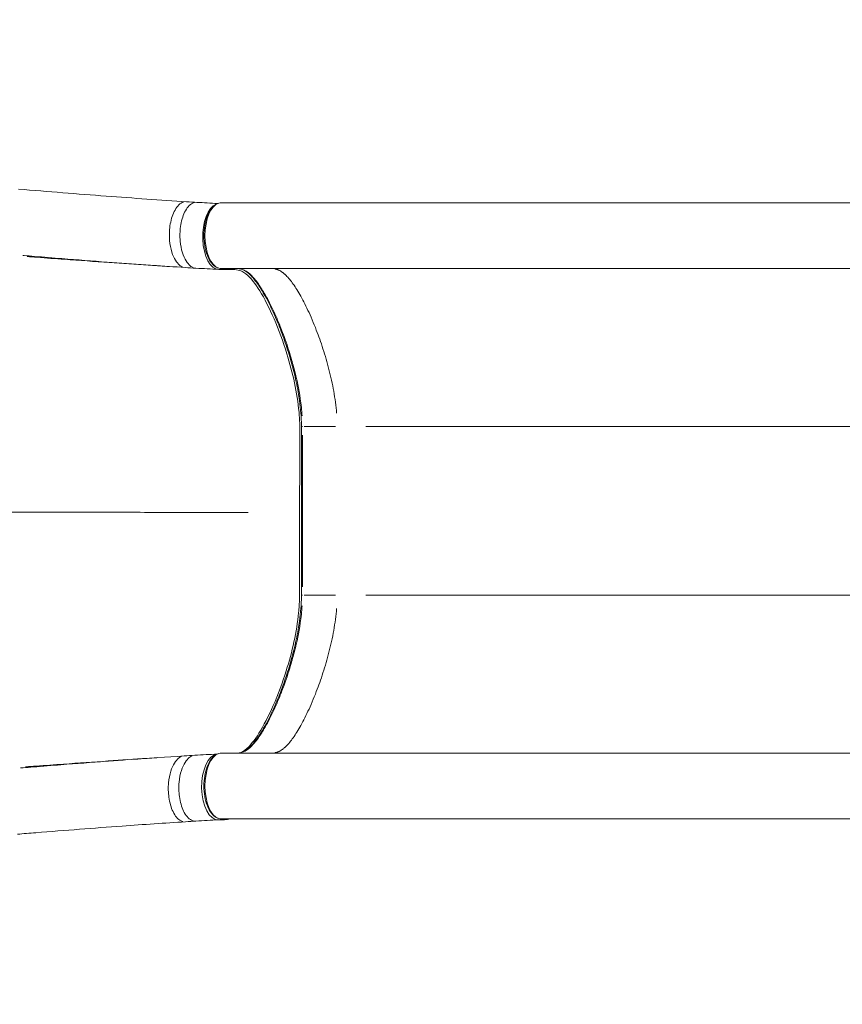
# Model space of a CAD drawing. Units: millimetres. Extents: x 2248 to 26264, y 1113 to 18134.
# Drawn here: x 6563 to 7343, y 7738 to 8673 of the extents above; entities that cross this region are included whole.
import ezdxf

# ---------------------------------------------------------------- set-up
doc = ezdxf.new("R2010")
doc.units = ezdxf.units.MM
doc.header["$LTSCALE"] = 66.666667
doc.layers.get('0').update_dxf_attribs({"lineweight": 5})
doc.styles.get("Standard").update_dxf_attribs({"font": 'isocpeur.ttf'})
doc.dimstyles.new('DİLARA 5', dxfattribs={"dimtxt": 250, "dimasz": 100, "dimexe": 0, "dimexo": 100, "dimgap": 50, "dimtad": 2, "dimdec": 0, "dimlfac": 0.1, "dimrnd": 5, "dimtxsty": 'Standard', "dimcen": 0, "dimse1": 1, "dimse2": 1, "dimclrd": 256, "dimadec": 0, "dimazin": 0, "dimtfac": 1, "dimtdec": 0, "dimtix": 1, "dimtmove": 0, "dimatfit": 3, "dimfxl": 1, "dimarcsym": 0})

# ---------------------------------------------------------------- blocks, each defined once
blk = doc.blocks.new('*D8')
at = {"lineweight": -2, "transparency": 16777216}
blk.add_line((2587.05, 9623.17), (2587.05, 1213.09), dxfattribs=at)
at = {"transparency": 16777216}
for points in [[(2570.38, 9623.17), (2603.72, 9623.17), (2587.05, 9723.17)], [(2570.38, 1213.09), (2603.72, 1213.09), (2587.05, 1113.09)]]:
    blk.add_solid(points, dxfattribs=at)
at = {"layer": 'Defpoints', "color": 0, "transparency": 16777216}
for p in [(8337.25, 9723.17), (2587.05, 1113.09), (10495.1, 1113.09)]:
    blk.add_point(p, dxfattribs=at)
at = {"color": 0, "transparency": 16777216, "insert": (2412.05, 5418.13), "char_height": 250, "attachment_point": 5, "rotation": 90}
blk.add_mtext('860', dxfattribs=at)
blk = doc.blocks.new('*D9')
at = {"lineweight": -2, "transparency": 16777216}
blk.add_line((2958, 9945.53), (13848.29, 9945.53), dxfattribs=at)
at = {"transparency": 16777216}
for points in [[(2958, 9962.2), (2958, 9928.87), (2858, 9945.53)], [(13848.29, 9962.2), (13848.29, 9928.87), (13948.29, 9945.53)]]:
    blk.add_solid(points, dxfattribs=at)
at = {"layer": 'Defpoints', "color": 0, "transparency": 16777216}
for p in [(13948.29, 9945.53), (13948.29, 5165.08), (2858, 4306.51)]:
    blk.add_point(p, dxfattribs=at)
at = {"color": 0, "transparency": 16777216, "insert": (8403.15, 10120.53), "char_height": 250, "attachment_point": 5}
blk.add_mtext('1110', dxfattribs=at)

msp = doc.modelspace()

# ---------------------------------------------------------------- linework, layer by layer
for p, q in [((6753.91, 8499.06), (7365.33, 8499.06)), ((6754.03, 8436.56), (6753.91, 8436.56)), ((6753.92, 8436.56), (6754.03, 8436.56)), ((6763.44, 8436.56), (6754.03, 8436.56)), ((6761.25, 8436.56), (6754.3, 8436.56)), ((6754.5, 8436.56), (6762.97, 8436.56)), ((6763.44, 8436.56), (6763.44, 8436.56)), ((6796.35, 8436.56), (6763.44, 8436.56)), ((6765.08, 8436.56), (6794.7, 8436.56)), ((6791.43, 8436.56), (7327.81, 8436.56)), ((7341.94, 8436.56), (6796.35, 8436.56)), ((7314.66, 8436.56), (6823.63, 8436.56)), ((7369.08, 8436.56), (7341.94, 8436.56)), ((6830.7, 8286.56), (6829.79, 8286.56)), ((6829.79, 8286.56), (6829.79, 8126.56)), ((6832.43, 8286.56), (6862.05, 8286.56)), ((7382.01, 8286.56), (6890.98, 8286.56)), ((6830.79, 8278.56), (6830.79, 8134.56)), ((6830.7, 8126.56), (6829.79, 8126.56)), ((6832.43, 8126.56), (6862.05, 8126.56)), ((7382.01, 8126.56), (6890.98, 8126.56)), ((7365.33, 7976.56), (6753.91, 7976.56)), ((6755.79, 7914.06), (6753.91, 7914.06)), ((6755.69, 7914.06), (6754.01, 7914.06)), ((6755.12, 7914.06), (6776.95, 7914.06)), ((6780.04, 7914.06), (6755.79, 7914.06)), ((6757, 7914.06), (6778.82, 7914.06)), ((6778.16, 7914.06), (6778.16, 7914.06)), ((6778.16, 7914.06), (6778.16, 7914.06)), ((7341.08, 7914.06), (6778.16, 7914.06)), ((6778.25, 7914.06), (6779.94, 7914.06)), ((7341.08, 7914.06), (7341.08, 7914.06)), ((7341.08, 7914.06), (7341.08, 7914.06)), ((7341.08, 7914.06), (7342.95, 7914.06)), ((7342.86, 7914.06), (7341.17, 7914.06)), ((7364.11, 7914.06), (7342.29, 7914.06))]:
    msp.add_line(p, q)
for centre, major_axis, ratio, start_param, end_param in [((6751.7, 8466.97), (0, 31.25), 0.5, 0.169185, 3.137715), ((6753.91, 8467.81), (0, 31.25), 0.5, 0.157079, 2.98451), ((6750.69, 7944.47), (0, -31.25), 0.5, 3.192659, 6.312158), ((6753.91, 7945.31), (0, -31.25), 0.5, 3.298672, 6.126102), ((6752.93, 8133.21), (0, -220), 0.5, 6.266928, 6.371552), ((6780.04, 7916.06), (0, -2), 0.866025, 0.000172, 0.003184), ((6780.04, 8134.06), (0, -220), 0.5, 6.283182, 6.283185)]:
    msp.add_ellipse(centre, major_axis=major_axis, ratio=ratio, start_param=start_param, end_param=end_param)
for points, knots in [([(6561.37, 8511.97), (6589.6, 8509.67), (6617.4, 8507.42), (6670.54, 8503.4), (6695.99, 8501.62), (6720.79, 8500.05)], [0, 0, 0, 0, 9.02751, 9.02751, 17.637438, 17.637438, 17.637438, 17.637438]), ([(6718.33, 8499.82), (6717.79, 8499.68), (6717.26, 8499.49), (6716.74, 8499.25), (6715.24, 8498.55), (6713.8, 8497.42), (6712.46, 8495.89), (6711.22, 8494.46), (6710.07, 8492.68), (6709.06, 8490.64), (6707.19, 8486.86), (6705.81, 8482.13), (6705.09, 8477.03), (6704.46, 8472.6), (6704.33, 8467.89), (6704.71, 8463.37), (6705.04, 8459.43), (6705.75, 8455.63), (6706.79, 8452.24), (6707.7, 8449.29), (6708.86, 8446.65), (6710.21, 8444.46), (6711.38, 8442.57), (6712.69, 8441.01), (6714.09, 8439.87), (6715.04, 8439.09), (6716.03, 8438.51), (6717.04, 8438.12)], [-1.440552, -1.440552, -1.440552, -1.440552, -1.337485, -1.337485, -1.337485, -1.043613, -1.043613, -1.043613, -0.769021, -0.769021, -0.769021, -0.262063, -0.262063, -0.262063, 0.179175, 0.179175, 0.179175, 0.563213, 0.563213, 0.563213, 0.897465, 0.897465, 0.897465, 1.188386, 1.188386, 1.188386, 1.386249, 1.386249, 1.386249, 1.386249]), ([(6728.2, 8499.18), (6727.68, 8499.05), (6727.16, 8498.86), (6726.64, 8498.62), (6725.15, 8497.93), (6723.71, 8496.79), (6722.38, 8495.26), (6721.14, 8493.83), (6720, 8492.06), (6719, 8490.01), (6717.15, 8486.23), (6715.79, 8481.5), (6715.09, 8476.4), (6714.48, 8471.97), (6714.37, 8467.27), (6714.76, 8462.74), (6715.1, 8458.8), (6715.83, 8455), (6716.89, 8451.61), (6717.8, 8448.66), (6718.97, 8446.02), (6720.33, 8443.84), (6721.51, 8441.94), (6722.82, 8440.39), (6724.22, 8439.24), (6725.19, 8438.46), (6726.2, 8437.87), (6727.22, 8437.48)], [-1.438761, -1.438761, -1.438761, -1.438761, -1.337485, -1.337485, -1.337485, -1.043613, -1.043613, -1.043613, -0.769021, -0.769021, -0.769021, -0.262063, -0.262063, -0.262063, 0.179175, 0.179175, 0.179175, 0.563213, 0.563213, 0.563213, 0.897465, 0.897465, 0.897465, 1.188386, 1.188386, 1.188386, 1.388781, 1.388781, 1.388781, 1.388781]), ([(6753.91, 8436.56), (6752.23, 8436.56), (6750.57, 8437.03), (6747.34, 8438.82), (6745.8, 8440.22), (6742.92, 8443.91), (6741.63, 8446.28), (6739.5, 8451.66), (6738.68, 8454.68), (6737.58, 8461.01), (6737.3, 8464.33), (6737.28, 8470.96), (6737.54, 8474.27), (6738.6, 8480.58), (6739.39, 8483.58), (6741.46, 8489), (6742.74, 8491.41), (6745.72, 8495.37), (6747.43, 8496.93), (6750.78, 8498.66), (6752.34, 8499.06), (6753.91, 8499.06)], [3.141593, 3.141593, 3.141593, 3.141593, 3.411693, 3.411693, 3.712201, 3.712201, 4.044723, 4.044723, 4.3777, 4.3777, 4.707054, 4.707054, 5.035155, 5.035155, 5.364419, 5.364419, 5.697201, 5.697201, 6.030218, 6.030218, 6.283182, 6.283182, 6.283182, 6.283182]), ([(6682.16, 8440.05), (6670.08, 8440.88), (6657.87, 8441.77), (6645.52, 8442.69), (6631.4, 8443.75), (6617.09, 8444.87), (6593.98, 8446.72), (6585.28, 8447.42), (6573.25, 8448.4), (6569.98, 8448.67), (6566.25, 8448.97), (6565.79, 8449.01), (6565.34, 8449.05)], [-13.570986, -13.570986, -13.570986, -13.570986, -9.44237, -9.44237, -9.44237, -4.721185, -4.721185, -1.90741, -1.90741, -0.859417, -0.859417, -0.714262, -0.714262, -0.714262, -0.714262]), ([(6569.55, 8447.94), (6572.73, 8447.71), (6575.9, 8447.48), (6587.78, 8446.61), (6596.41, 8445.97), (6619.34, 8444.31), (6633.49, 8443.3), (6647.43, 8442.34), (6659.9, 8441.47), (6672.21, 8440.63), (6690.27, 8439.45), (6696.14, 8439.07), (6702.89, 8438.63), (6703.81, 8438.58), (6704.73, 8438.52)], [0.886395, 0.886395, 0.886395, 0.886395, 1.90741, 1.90741, 4.721185, 4.721185, 9.44237, 9.44237, 9.44237, 13.667908, 13.667908, 15.722605, 15.722605, 16.046813, 16.046813, 16.046813, 16.046813]), ([(6751.64, 8435.72), (6751.92, 8435.72), (6752.2, 8435.71), (6754.56, 8435.7), (6756.63, 8435.68), (6761.84, 8435.64), (6761.86, 8435.64), (6767.58, 8435.71), (6771.74, 8435.77), (6781.9, 8427.86), (6786.47, 8421.6), (6799.3, 8400.79), (6808.77, 8378.92), (6821.51, 8337.79), (6825.86, 8318.49), (6827.92, 8295.9), (6828.18, 8291.33), (6828.23, 8285.94), (6828.23, 8285.33), (6828.17, 8254.81), (6828.12, 8229.97), (6828.07, 8205.12)], [18.028384, 18.028384, 18.028384, 18.028384, 18.195478, 18.195478, 19.441321, 19.441321, 21.320085, 21.320085, 27.545534, 27.545534, 33.14487, 33.14487, 46.448601, 46.448601, 56.730961, 56.730961, 59.283287, 59.283287, 59.744206, 59.744206, 61.765087, 61.765087, 61.765087, 61.765087]), ([(6769.25, 8436.56), (6770.27, 8436.5), (6771.26, 8436.36), (6773.03, 8435.92), (6773.82, 8435.65), (6775.98, 8434.69), (6777.36, 8433.83), (6780.22, 8431.58), (6781.69, 8430.16), (6784.11, 8427.47), (6785.07, 8426.3), (6787.21, 8423.53), (6788.36, 8421.9), (6790.9, 8418.1), (6792.26, 8415.89), (6794.92, 8411.32), (6796.22, 8408.95), (6798.77, 8404.08), (6800.01, 8401.58), (6802.44, 8396.47), (6803.63, 8393.86), (6805.95, 8388.55), (6807.09, 8385.84), (6809.31, 8380.35), (6810.39, 8377.55), (6812.5, 8371.88), (6813.52, 8369), (6815.52, 8363.16), (6816.48, 8360.2), (6818.35, 8354.2), (6819.25, 8351.16), (6820.98, 8345), (6821.81, 8341.87), (6823.38, 8335.54), (6824.12, 8332.33), (6825.5, 8325.83), (6826.14, 8322.54), (6827.17, 8316.58), (6827.59, 8313.92), (6828.52, 8307.22), (6828.97, 8303.14), (6829.45, 8296.95), (6829.57, 8294.88), (6829.74, 8290.72), (6829.79, 8288.64), (6829.79, 8286.56)], [1.189528, 1.189528, 1.189528, 1.189528, 1.85966, 1.85966, 2.403995, 2.403995, 3.357425, 3.357425, 4.388364, 4.388364, 5.086336, 5.086336, 5.955228, 5.955228, 7.022078, 7.022078, 8.088928, 8.088928, 9.155777, 9.155777, 10.222627, 10.222627, 11.289477, 11.289477, 12.356326, 12.356326, 13.423176, 13.423176, 14.490026, 14.490026, 15.556875, 15.556875, 16.623725, 16.623725, 17.690575, 17.690575, 18.757424, 18.757424, 19.600519, 19.600519, 20.865162, 20.865162, 21.497483, 21.497483, 22.129804, 22.129804, 22.129804, 22.129804]), ([(6774.39, 8435.51), (6774.76, 8435.37), (6775.13, 8435.22), (6776.79, 8434.44), (6778.05, 8433.65), (6781.37, 8431.12), (6783.36, 8429.1), (6786.54, 8425.33), (6787.76, 8423.74), (6791.17, 8418.93), (6793.29, 8415.52), (6797.24, 8408.6), (6799.08, 8405.1), (6803.36, 8396.42), (6805.75, 8391.12), (6809.54, 8382.01), (6811, 8378.3), (6814.96, 8367.67), (6817.35, 8360.58), (6820.87, 8348.84), (6822.12, 8344.32), (6825.46, 8331.09), (6827.34, 8322.16), (6829.48, 8307.64), (6830.09, 8302.22), (6830.44, 8296.75)], [2.233603, 2.233603, 2.233603, 2.233603, 2.466206, 2.466206, 3.288275, 3.288275, 4.660335, 4.660335, 5.549919, 5.549919, 7.200894, 7.200894, 8.737027, 8.737027, 10.89218, 10.89218, 12.320043, 12.320043, 14.899905, 14.899905, 16.463564, 16.463564, 19.391401, 19.391401, 21.082635, 21.082635, 21.082635, 21.082635]), ([(6779.28, 8205.12), (6769.6, 8205.12), (6759.84, 8205.13), (6750, 8205.13), (6727.36, 8205.13), (6704.33, 8205.14), (6680.96, 8205.15), (6658.15, 8205.16), (6635.03, 8205.17), (6611.63, 8205.19), (6579.39, 8205.21), (6546.64, 8205.24), (6513.5, 8205.28), (6481.16, 8205.31), (6448.44, 8205.35), (6415.48, 8205.4), (6398.38, 8205.42), (6381.21, 8205.44), (6364, 8205.47), (6338.7, 8205.51), (6313.29, 8205.55), (6287.82, 8205.59), (6262.98, 8205.63), (6238.08, 8205.68), (6213.18, 8205.73), (6193.6, 8205.77), (6174.02, 8205.8), (6154.44, 8205.84), (6125.66, 8205.9), (6096.88, 8205.95), (6068.1, 8206.01), (6040.02, 8206.06), (6011.94, 8206.12), (5983.86, 8206.17), (5981.09, 8206.18), (5978.33, 8206.18), (5975.57, 8206.19), (5965.2, 8206.21), (5954.83, 8206.23), (5944.46, 8206.25), (5935.43, 8206.27), (5926.41, 8206.28), (5917.38, 8206.3), (5901.86, 8206.33), (5886.33, 8206.36), (5870.81, 8206.39), (5859.26, 8206.41), (5847.71, 8206.44), (5836.17, 8206.46), (5821.39, 8206.49), (5806.6, 8206.52), (5791.82, 8206.54)], [0.0421235, 0.0421235, 0.0421235, 0.0421235, 0.0670169, 0.0670169, 0.0670169, 0.1243407, 0.1243407, 0.1243407, 0.180281, 0.180281, 0.180281, 0.2573441, 0.2573441, 0.2573441, 0.3325473, 0.3325473, 0.3325473, 0.3715495, 0.3715495, 0.3715495, 0.4288733, 0.4288733, 0.4288733, 0.4848136, 0.4848136, 0.4848136, 0.528801, 0.528801, 0.528801, 0.5934519, 0.5934519, 0.5934519, 0.6565424, 0.6565424, 0.6565424, 0.6627444, 0.6627444, 0.6627444, 0.6860444, 0.6860444, 0.6860444, 0.706324, 0.706324, 0.706324, 0.7411991, 0.7411991, 0.7411991, 0.7671412, 0.7671412, 0.7671412, 0.8003472, 0.8003472, 0.8003472, 0.8003472]), ([(6772.14, 7976.98), (6773.43, 7977.56), (6774.78, 7978.35), (6781.04, 7983.11), (6785.63, 7989.3), (6798.54, 8009.91), (6808.1, 8031.63), (6821, 8072.57), (6825.42, 8091.79), (6827.57, 8114.35), (6827.84, 8118.92), (6827.92, 8124.31), (6827.92, 8124.92), (6827.98, 8155.43), (6828.02, 8180.28), (6828.07, 8205.12)], [25.879362, 25.879362, 25.879362, 25.879362, 27.545534, 27.545534, 33.14487, 33.14487, 46.448601, 46.448601, 56.730961, 56.730961, 59.283287, 59.283287, 59.744206, 59.744206, 61.765087, 61.765087, 61.765087, 61.765087]), ([(6769.28, 7976.57), (6770.3, 7976.63), (6771.28, 7976.77), (6773.03, 7977.21), (6773.82, 7977.48), (6775.98, 7978.44), (6777.36, 7979.29), (6780.22, 7981.55), (6781.69, 7982.97), (6784.11, 7985.66), (6785.08, 7986.83), (6787.21, 7989.59), (6788.37, 7991.23), (6790.9, 7995.03), (6792.26, 7997.23), (6794.92, 8001.81), (6796.22, 8004.18), (6798.77, 8009.05), (6800.01, 8011.55), (6802.44, 8016.66), (6803.63, 8019.27), (6805.96, 8024.58), (6807.09, 8027.28), (6809.31, 8032.78), (6810.39, 8035.57), (6812.5, 8041.25), (6813.52, 8044.12), (6815.52, 8049.96), (6816.48, 8052.92), (6818.35, 8058.93), (6819.25, 8061.97), (6820.98, 8068.13), (6821.81, 8071.26), (6823.38, 8077.59), (6824.12, 8080.8), (6825.5, 8087.3), (6826.14, 8090.59), (6827.17, 8096.55), (6827.59, 8099.21), (6828.52, 8105.91), (6828.97, 8109.99), (6829.45, 8116.18), (6829.57, 8118.25), (6829.74, 8122.4), (6829.79, 8124.48), (6829.79, 8126.56)], [1.196946, 1.196946, 1.196946, 1.196946, 1.859766, 1.859766, 2.404081, 2.404081, 3.357504, 3.357504, 4.388462, 4.388462, 5.086457, 5.086457, 5.955381, 5.955381, 7.022225, 7.022225, 8.089069, 8.089069, 9.155913, 9.155913, 10.222757, 10.222757, 11.289601, 11.289601, 12.356445, 12.356445, 13.423289, 13.423289, 14.490133, 14.490133, 15.556978, 15.556978, 16.623822, 16.623822, 17.690666, 17.690666, 18.75751, 18.75751, 19.600583, 19.600583, 20.865194, 20.865194, 21.497499, 21.497499, 22.129804, 22.129804, 22.129804, 22.129804]), ([(6774.39, 7977.62), (6774.76, 7977.76), (6775.13, 7977.91), (6776.79, 7978.68), (6778.05, 7979.47), (6781.37, 7982.01), (6783.36, 7984.02), (6786.54, 7987.79), (6787.76, 7989.39), (6791.17, 7994.2), (6793.29, 7997.6), (6797.24, 8004.53), (6799.08, 8008.03), (6803.36, 8016.71), (6805.75, 8022.01), (6809.54, 8031.12), (6811, 8034.83), (6814.96, 8045.46), (6817.35, 8052.54), (6820.87, 8064.29), (6822.12, 8068.8), (6825.46, 8082.03), (6827.34, 8090.97), (6829.48, 8105.49), (6830.09, 8110.91), (6830.44, 8116.38)], [2.233995, 2.233995, 2.233995, 2.233995, 2.466206, 2.466206, 3.288275, 3.288275, 4.660335, 4.660335, 5.549919, 5.549919, 7.200894, 7.200894, 8.737027, 8.737027, 10.89218, 10.89218, 12.320043, 12.320043, 14.899905, 14.899905, 16.463564, 16.463564, 19.391401, 19.391401, 21.082656, 21.082656, 21.082656, 21.082656]), ([(6727.18, 7912.25), (6726.62, 7912.4), (6726.06, 7912.61), (6725.51, 7912.87), (6724.02, 7913.59), (6722.58, 7914.75), (6721.26, 7916.3), (6720.03, 7917.75), (6718.89, 7919.54), (6717.9, 7921.6), (6716.06, 7925.41), (6714.72, 7930.16), (6714.04, 7935.27), (6713.45, 7939.71), (6713.35, 7944.42), (6713.76, 7948.94), (6714.12, 7952.87), (6714.86, 7956.66), (6715.93, 7960.03), (6716.86, 7962.97), (6718.04, 7965.59), (6719.4, 7967.75), (6720.59, 7969.63), (6721.91, 7971.17), (6723.32, 7972.29), (6724.25, 7973.03), (6725.22, 7973.59), (6726.2, 7973.96)], [-1.446508, -1.446508, -1.446508, -1.446508, -1.337485, -1.337485, -1.337485, -1.043613, -1.043613, -1.043613, -0.769021, -0.769021, -0.769021, -0.262063, -0.262063, -0.262063, 0.179175, 0.179175, 0.179175, 0.563213, 0.563213, 0.563213, 0.897465, 0.897465, 0.897465, 1.188386, 1.188386, 1.188386, 1.381033, 1.381033, 1.381033, 1.381033]), ([(6753.91, 7914.06), (6752.23, 7914.06), (6750.57, 7914.53), (6747.34, 7916.32), (6745.8, 7917.72), (6742.92, 7921.41), (6741.63, 7923.78), (6739.5, 7929.16), (6738.68, 7932.18), (6737.58, 7938.51), (6737.3, 7941.83), (6737.28, 7948.46), (6737.54, 7951.77), (6738.6, 7958.08), (6739.39, 7961.08), (6741.46, 7966.5), (6742.74, 7968.91), (6745.72, 7972.87), (6747.43, 7974.43), (6750.78, 7976.16), (6752.34, 7976.56), (6753.91, 7976.56)], [3.141593, 3.141593, 3.141593, 3.141593, 3.411693, 3.411693, 3.712201, 3.712201, 4.044723, 4.044723, 4.3777, 4.3777, 4.707054, 4.707054, 5.035155, 5.035155, 5.364419, 5.364419, 5.697201, 5.697201, 6.030218, 6.030218, 6.283182, 6.283182, 6.283182, 6.283182]), ([(6563.36, 7962.44), (6564.16, 7962.5), (6564.96, 7962.56), (6569.04, 7962.89), (6572.31, 7963.16), (6584.34, 7964.12), (6593.04, 7964.81), (6616.16, 7966.63), (6630.47, 7967.74), (6644.6, 7968.78), (6650.69, 7969.24), (6656.76, 7969.68), (6662.79, 7970.11)], [-17.289254, -17.289254, -17.289254, -17.289254, -17.034028, -17.034028, -15.986036, -15.986036, -13.172261, -13.172261, -8.451076, -8.451076, -8.451076, -6.413809, -6.413809, -6.413809, -6.413809]), ([(6692.45, 7972.18), (6689.46, 7971.99), (6686.46, 7971.79), (6671.3, 7970.79), (6658.99, 7969.96), (6646.51, 7969.1), (6632.57, 7968.14), (6618.41, 7967.14), (6595.48, 7965.5), (6586.84, 7964.87), (6574.88, 7964.01), (6571.63, 7963.78), (6568.23, 7963.53), (6568.09, 7963.52), (6567.96, 7963.51)], [3.179922, 3.179922, 3.179922, 3.179922, 4.225538, 4.225538, 8.451076, 8.451076, 8.451076, 13.172261, 13.172261, 15.986036, 15.986036, 17.034028, 17.034028, 17.077224, 17.077224, 17.077224, 17.077224]), ([(6717.31, 7911.62), (6716.73, 7911.77), (6716.16, 7911.97), (6715.6, 7912.25), (6714.11, 7912.97), (6712.67, 7914.12), (6711.34, 7915.67), (6710.1, 7917.12), (6708.95, 7918.91), (6707.95, 7920.98), (6706.1, 7924.78), (6704.74, 7929.54), (6704.04, 7934.64), (6703.43, 7939.09), (6703.32, 7943.79), (6703.71, 7948.31), (6704.05, 7952.24), (6704.78, 7956.03), (6705.84, 7959.41), (6706.76, 7962.34), (6707.93, 7964.96), (6709.28, 7967.12), (6710.46, 7969.01), (6711.78, 7970.54), (6713.18, 7971.66), (6714.1, 7972.39), (6715.05, 7972.94), (6716.02, 7973.32)], [-1.448291, -1.448291, -1.448291, -1.448291, -1.337485, -1.337485, -1.337485, -1.043613, -1.043613, -1.043613, -0.769021, -0.769021, -0.769021, -0.262063, -0.262063, -0.262063, 0.179175, 0.179175, 0.179175, 0.563213, 0.563213, 0.563213, 0.897465, 0.897465, 0.897465, 1.188386, 1.188386, 1.188386, 1.378504, 1.378504, 1.378504, 1.378504]), ([(6719.77, 7911.39), (6700.16, 7910.15), (6680.14, 7908.78), (6633.05, 7905.36), (6605.67, 7903.21), (6572.02, 7900.52), (6566.15, 7900.05), (6560.26, 7899.58)], [0, 0, 0, 0, 6.806334, 6.806334, 15.760749, 15.760749, 17.642928, 17.642928, 17.642928, 17.642928])]:
    msp.add_open_spline(points, degree=3, knots=knots)
for points, degree in [([(6720.78, 8500.05), (6724.1, 8499.85), (6727.4, 8499.63), (6730.66, 8499.43)], 3), ([(6730.65, 8499.43), (6737.17, 8499.05), (6743.69, 8498.68), (6750.2, 8498.31)], 3), ([(6719.48, 8437.58), (6709.22, 8438.23), (6698.87, 8438.91), (6688.42, 8439.62)], 3), ([(6729.66, 8436.95), (6726.24, 8437.15), (6722.84, 8437.37), (6719.48, 8437.58)], 3), ([(6751.27, 8435.73), (6744.07, 8436.13), (6736.86, 8436.54), (6729.66, 8436.95)], 3), ([(6804.81, 8436.23), (6816.43, 8433.87), (6829.46, 8419.54), (6858.67, 8356.48), (6863.18, 8299.16)], 4), ([(6804.81, 7976.89), (6816.43, 7979.26), (6829.46, 7993.59), (6858.67, 8056.65), (6863.18, 8113.97)], 4), ([(6668.14, 7970.49), (6685.16, 7971.7), (6701.94, 7972.82), (6718.46, 7973.85)], 3), ([(6718.46, 7973.85), (6721.82, 7974.07), (6725.22, 7974.29), (6728.64, 7974.48)], 3), ([(6728.64, 7974.48), (6735.73, 7974.89), (6742.82, 7975.3), (6749.92, 7975.69)], 3), ([(6728.64, 7974.48), (6728.64, 7974.48), (6728.64, 7974.48), (6728.64, 7974.48)], 3), ([(6729.65, 7912.01), (6726.38, 7911.81), (6723.08, 7911.59), (6719.76, 7911.39)], 3), ([(6751.13, 7913.23), (6743.96, 7912.83), (6736.8, 7912.43), (6729.63, 7912.01)], 3), ([(6752.16, 7913.21), (6751.76, 7913.22), (6751.36, 7913.22), (6750.96, 7913.22)], 3), ([(6780.07, 7914.06), (6780.06, 7914.06), (6780.05, 7914.06), (6780.04, 7914.06)], 3)]:
    msp.add_open_spline(points, degree=degree)

# ---------------------------------------------------------------- dimensions: what is measured, and where the dimension line sits
dim = msp.add_linear_dim(base=(13948.29, 9945.53), p1=(2858, 4306.51), p2=(13948.29, 5165.08), dimstyle='DİLARA 5')
dim.commit()
dim.dimension.update_dxf_attribs({"geometry": '*D9', "text_midpoint": (8403.15, 10120.53)})
dim = msp.add_linear_dim(base=(2587.05, 1113.09), p1=(8337.25, 9723.17), p2=(10495.1, 1113.09), angle=90, dimstyle='DİLARA 5')
dim.commit()
dim.dimension.update_dxf_attribs({"geometry": '*D8', "text_midpoint": (2412.05, 5418.13)})

doc.saveas('drawing.dxf')
